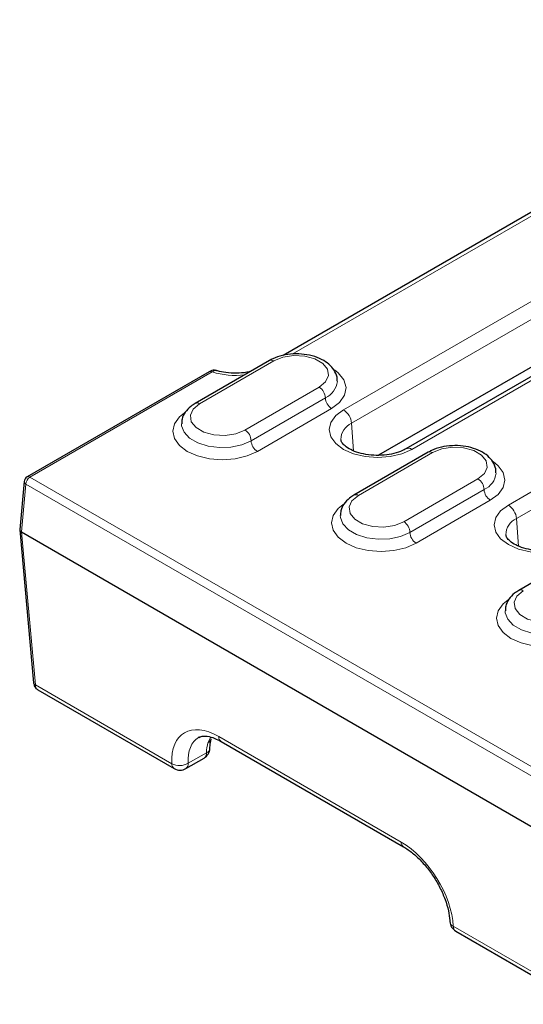
# Model space of a CAD drawing. Units: millimetres. Extents: x 0 to 420, y 0 to 297.
# Drawn here: x 30 to 44, y 83 to 111 of the extents above; entities that cross this region are included whole.
import ezdxf

# ---------------------------------------------------------------- set-up
doc = ezdxf.new("R2010")
doc.units = ezdxf.units.MM

msp = doc.modelspace()

# ---------------------------------------------------------------- linework, layer by layer
at = {"color": 8, "linetype": 'Continuous', "lineweight": 18}
for p, q in [((58.4642, 110.9921), (39.1562, 99.8458)), ((39.391, 99.4618), (58.699, 110.6081)), ((41.1113, 98.7171), (60.4194, 109.8634)), ((64.3568, 108.9511), (43.8702, 97.1244)), ((44.105, 96.7404), (64.5916, 108.5671)), ((37.6913, 101.4371), (46.0016, 106.2345)), ((35.0466, 100.0186), (37.168, 101.2432)), ((30.1972, 97.9231), (35.4036, 100.9287)), ((38.4643, 100.4949), (36.343, 99.2702)), ((38.6411, 100.1887), (36.5198, 98.9641)), ((36.6966, 98.6579), (38.8179, 99.8825)), ((39.391, 99.4618), (39.4481, 98.6745)), ((39.5839, 97.3993), (41.7052, 98.6239)), ((46.3929, 88.5735), (30.1972, 97.9231)), ((29.9553, 96.3582), (30.0795, 97.7262)), ((30.0795, 97.7262), (46.2752, 88.3766)), ((43.0016, 97.8755), (40.8803, 96.6509)), ((43.1784, 97.5694), (41.057, 96.3447)), ((41.2338, 96.0386), (43.3551, 97.2632)), ((44.105, 96.7404), (44.1622, 95.9531)), ((30.3519, 91.989), (29.9553, 96.3582)), ((34.2514, 89.7379), (30.3519, 91.989)), ((35.3713, 90.4917), (35.2835, 90.3315)), ((40.8076, 87.5006), (35.5915, 90.5118)), ((35.2416, 90.0516), (34.7225, 89.7519)), ((45.9184, 83.0027), (42.296, 85.0939))]:
    msp.add_line(p, q, dxfattribs=at)
at = {"color": 7, "linetype": 'Continuous', "lineweight": 25}
for p, q in [((60.2527, 109.8799), (40.9447, 98.7336)), ((58.7936, 109.3049), (40.1638, 98.5502)), ((45.8349, 106.251), (37.435, 101.4019)), ((37.043, 101.2556), (34.9216, 100.031)), ((35.3202, 100.9369), (30.1138, 97.9314)), ((36.5112, 100.9486), (36.4332, 100.9252)), ((41.5802, 98.6363), (39.4589, 97.4117)), ((30.0312, 97.8021), (29.9067, 96.4311)), ((29.9067, 96.4211), (30.3036, 92.049)), ((29.9553, 96.3582), (46.3125, 86.9154)), ((46.2943, 95.9149), (44.173, 94.6903)), ((30.4247, 91.8481), (34.3202, 89.5993)), ((35.6603, 90.3732), (40.8764, 87.362)), ((34.6535, 89.5993), (35.1725, 89.8989)), ((42.3647, 84.9553), (45.9871, 82.8641))]:
    msp.add_line(p, q, dxfattribs=at)
at = {"color": 8, "linetype": 'Continuous', "lineweight": 18, "flags": 128}
for points in [[(37.168, 101.2432), (37.4287, 101.3486), (37.7362, 101.3962), (38.0534, 101.3802), (38.3419, 101.3025), (38.567, 101.1726), (38.7016, 101.006), (38.7293, 100.8229), (38.6469, 100.6454), (38.4643, 100.4949)], [(38.8179, 99.8825), (39.0492, 100.0581), (39.1908, 100.263), (39.2323, 100.4823), (39.1708, 100.7), (39.0108, 100.9003), (38.8997, 100.9876)], [(36.4665, 100.9315), (36.4748, 100.9319), (36.4803, 100.9308)], [(36.343, 99.2702), (36.0822, 99.1648), (35.7747, 99.1173), (35.4576, 99.1333), (35.169, 99.2109), (34.9439, 99.3409), (34.8094, 99.5075), (34.7816, 99.6905), (34.864, 99.8681), (35.0466, 100.0186)], [(34.6118, 99.7634), (34.468, 99.6451), (34.3264, 99.4478), (34.2782, 99.2362), (34.3264, 99.0245), (34.468, 98.8272), (34.6931, 98.6579), (34.9865, 98.5279), (35.3282, 98.4462), (35.6948, 98.4183), (36.0615, 98.4462), (36.4032, 98.5279), (36.6966, 98.6579)], [(39.1562, 99.8458), (38.9365, 99.6805), (38.7984, 99.488), (38.7512, 99.2814), (38.7984, 99.0749), (38.9365, 98.8824), (39.1562, 98.7171), (39.4425, 98.5903), (39.7759, 98.5105), (40.1337, 98.4833), (40.4916, 98.5105), (40.825, 98.5903), (41.1113, 98.7171)], [(36.5198, 98.9641), (36.2539, 98.8492), (35.9428, 98.7822), (35.6116, 98.7685), (35.2871, 98.8093), (34.9957, 98.9011), (34.7609, 99.0367), (34.6017, 99.2049), (34.5311, 99.3922), (34.5282, 99.4448)], [(41.7052, 98.6239), (41.966, 98.7293), (42.2735, 98.7769), (42.5907, 98.7609), (42.8792, 98.6832), (43.1043, 98.5533), (43.2388, 98.3867), (43.2666, 98.2036), (43.1842, 98.0261), (43.0016, 97.8755)], [(43.3551, 97.2632), (43.5803, 97.4325), (43.7218, 97.6298), (43.7701, 97.8415), (43.7218, 98.0531), (43.5803, 98.2504), (43.437, 98.3683)], [(40.8803, 96.6509), (40.6195, 96.5455), (40.312, 96.498), (39.9948, 96.514), (39.7063, 96.5916), (39.4812, 96.7216), (39.3467, 96.8882), (39.3189, 97.0712), (39.4013, 97.2488), (39.5839, 97.3993)], [(39.1491, 97.1441), (39.0052, 97.0258), (38.8637, 96.8285), (38.8154, 96.6168), (38.8637, 96.4052), (39.0052, 96.2079), (39.2304, 96.0386), (39.5238, 95.9086), (39.8654, 95.8269), (40.2321, 95.799), (40.5987, 95.8269), (40.9404, 95.9086), (41.2338, 96.0386)], [(43.8702, 97.1244), (43.6505, 96.9591), (43.5124, 96.7666), (43.4653, 96.5601), (43.5124, 96.3535), (43.6505, 96.161), (43.8702, 95.9957), (44.1565, 95.8689), (44.49, 95.7892), (44.8478, 95.762), (45.2056, 95.7892), (45.539, 95.8689), (45.8254, 95.9957)], [(41.057, 96.3447), (40.7912, 96.2299), (40.4801, 96.1629), (40.1489, 96.1492), (39.8244, 96.1899), (39.5329, 96.2818), (39.2981, 96.4174), (39.139, 96.5856), (39.0684, 96.7729), (39.0654, 96.8255)], [(45.5943, 93.9296), (45.3335, 93.8242), (45.026, 93.7766), (44.7089, 93.7926), (44.4204, 93.8703), (44.1952, 94.0002), (44.0607, 94.1668), (44.033, 94.3499), (44.1154, 94.5274), (44.298, 94.6779)], [(43.8631, 94.4227), (43.7193, 94.3044), (43.5777, 94.1072), (43.5295, 93.8955), (43.5777, 93.6838), (43.7193, 93.4866), (43.9444, 93.3172), (44.2378, 93.1872), (44.5795, 93.1055), (44.9461, 93.0777), (45.3128, 93.1055), (45.6545, 93.1872), (45.9479, 93.3172)], [(45.7711, 93.6234), (45.5053, 93.5085), (45.1941, 93.4415), (44.8629, 93.4278), (44.5384, 93.4686), (44.247, 93.5605), (44.0122, 93.696), (43.853, 93.8643), (43.7824, 94.0516), (43.7795, 94.1041)]]:
    msp.add_lwpolyline(points, dxfattribs=at)
at = {"color": 8, "linetype": 'Continuous', "lineweight": 18}
for centre, radius, start, end in [((37.0947, 101.141), 0.1257, 54.38242, 114.30712), ((35.3549, 100.862), 0.0826, 53.89164, 114.7979), ((36.0692, 103.1267), 2.2965, 253.15229, 276.57381), ((38.2573, 100.1712), 0.3842, 2.60548, 57.39452), ((38.4073, 100.7177), 0.5784, 293.84861, 354.32013), ((39.0249, 100.2061), 0.3842, 182.60548, 237.39452), ((34.9741, 99.9232), 0.1199, 52.74636, 115.95888), ((38.8756, 99.4104), 0.5179, 5.689, 57.19914), ((39.5832, 99.0023), 0.498, 112.69938, 180.61386), ((36.136, 98.9466), 0.3842, 2.60548, 57.39452), ((36.9036, 98.9815), 0.3842, 182.60548, 237.39452), ((41.0137, 98.5824), 0.1664, 54.07273, 114.05991), ((41.632, 98.5217), 0.1257, 54.38242, 114.30712), ((30.3367, 97.7061), 0.258, 122.73408, 175.53351), ((30.1487, 97.8589), 0.0804, 52.95922, 115.73033), ((42.9445, 98.0983), 0.5784, 293.84861, 354.32013), ((30.1173, 97.8036), 0.0861, 181.00336, 243.94397), ((42.7946, 97.5519), 0.3842, 2.60548, 57.39452), ((39.5107, 97.2971), 0.1258, 54.38371, 114.29233), ((43.5622, 97.5868), 0.3842, 182.60548, 237.39452), ((43.5896, 96.6891), 0.5179, 5.689, 57.19914), ((40.6732, 96.3273), 0.3842, 2.60548, 57.39452), ((44.2972, 96.281), 0.498, 112.69938, 180.61386), ((41.4408, 96.3622), 0.3842, 182.60548, 237.39452), ((44.2254, 94.5825), 0.1199, 52.74636, 115.95888), ((30.3817, 92.0625), 0.0792, 189.75684, 247.90784), ((35.212, 90.4863), 0.1705, 294.79131, 345.68145), ((35.7514, 90.5047), 0.16, 177.47922, 235.28496), ((35.083, 90.0314), 0.1598, 304.05635, 7.25583), ((35.1856, 90.1962), 0.1551, 291.1528, 351.06611), ((34.4113, 89.7308), 0.16, 177.47922, 235.28496), ((34.4742, 90.1749), 0.4905, 242.99549, 300.42321), ((34.5592, 89.7339), 0.1643, 305.01333, 6.29885), ((40.9676, 87.4936), 0.1602, 177.49458, 235.09273), ((42.3692, 85.2497), 0.1722, 187.4304, 244.8415), ((42.4558, 85.0868), 0.16, 177.47922, 235.28496)]:
    msp.add_arc(centre, radius, start, end, dxfattribs=at)
at = {"color": 7, "linetype": 'Continuous', "lineweight": 25}
for centre, radius, start, end in [((30.1972, 97.787), 0.1667, 119.99731, 174.81359), ((35.0059, 90.1876), 0.3333, 299.99731, 357.46773), ((34.4868, 89.888), 0.3333, 240.00269, 299.99731), ((42.5313, 85.244), 0.3333, 182.66834, 240.00269)]:
    msp.add_arc(centre, radius, start, end, dxfattribs=at)
for centre, major_axis, ratio, start_param, end_param in [((30.0736, 96.4261), (0.1671, 0), 0.5757087, 3.0893842, 3.9256213), ((35.901, 89.0716), (-0.907, 1.4001), 0.5400702, 6.225672, 6.2554853)]:
    msp.add_ellipse(centre, major_axis=major_axis, ratio=ratio, start_param=start_param, end_param=end_param, dxfattribs=at)
at = {"color": 8, "linetype": 'Continuous', "lineweight": 18}
for centre, major_axis, ratio, start_param, end_param in [((30.5869, 92.1394), (0.1599, 0.2925), 0.5922998, 2.3946674, 3.1277869), ((35.6657, 88.9215), (-1.0744, 1.6885), 0.5464135, 5.4742878, 7.0450841), ((35.901, 89.0716), (-0.907, 1.4001), 0.5400702, 6.2554853, 7.0409647), ((36.4201, 89.3712), (-0.7488, 1.4909), 0.6123932, 0.6092284, 0.8210897), ((40.8817, 85.9103), (-1.0744, 1.6885), 0.5464135, 3.9034915, 5.4742878)]:
    msp.add_ellipse(centre, major_axis=major_axis, ratio=ratio, start_param=start_param, end_param=end_param, dxfattribs=at)
at = {"color": 7, "linetype": 'Continuous', "lineweight": 25}
for points, knots in [([(38.9745, 100.6623), (38.977, 100.684), (38.9874, 100.7771), (38.9237, 100.9377), (38.7924, 101.1168), (38.5947, 101.2641), (38.3404, 101.3749), (38.0418, 101.4393), (37.7243, 101.4509), (37.4127, 101.4078), (37.1867, 101.3333), (37.0735, 101.2721), (37.043, 101.2556)], [0, 0, 0, 0, 0.0318376, 0.1366814, 0.240514, 0.3509427, 0.4692126, 0.5901587, 0.7108761, 0.8320306, 0.9546761, 1, 1, 1, 1]), ([(35.5254, 100.9653), (35.5211, 100.9673), (35.4933, 100.9809), (35.4329, 100.9771), (35.3678, 100.9645), (35.3331, 100.9414), (35.3213, 100.9336)], [0, 0, 0, 0, 0.06525772, 0.42816995, 0.80637558, 1, 1, 1, 1]), ([(36.4666, 100.9315), (36.4185, 100.9228), (36.2763, 100.8969), (36.0229, 100.8855), (35.7374, 100.9105), (35.574, 100.9554), (35.4991, 100.9759)], [0, 0, 0, 0, 0.1519353, 0.4489732, 0.7473211, 1, 1, 1, 1]), ([(34.9216, 100.031), (34.8789, 100.0039), (34.7659, 99.9324), (34.6307, 99.7858), (34.5381, 99.6083), (34.5369, 99.4902), (34.5364, 99.4429)], [0, 0, 0, 0, 0.192818, 0.5089156, 0.8034642, 1, 1, 1, 1]), ([(40.9447, 98.7336), (40.9115, 98.7159), (40.814, 98.6637), (40.6057, 98.5938), (40.3221, 98.5458), (40.0198, 98.5402), (39.7261, 98.5785), (39.4674, 98.6555), (39.2663, 98.7595), (39.1397, 98.871), (39.0914, 98.9522), (39.0897, 98.9823), (39.089, 98.9943)], [0, 0, 0, 0, 0.0560126, 0.1645721, 0.2750116, 0.3868249, 0.4989159, 0.6097683, 0.7183126, 0.8244159, 0.9307089, 1, 1, 1, 1]), ([(43.5118, 98.043), (43.5142, 98.0647), (43.5247, 98.1578), (43.461, 98.3184), (43.3297, 98.4975), (43.132, 98.6448), (42.8777, 98.7556), (42.579, 98.82), (42.2616, 98.8316), (41.95, 98.7885), (41.724, 98.7139), (41.6108, 98.6528), (41.5802, 98.6363)], [0, 0, 0, 0, 0.0318376, 0.1366814, 0.240514, 0.3509427, 0.4692126, 0.5901587, 0.7108761, 0.8320306, 0.9546761, 1, 1, 1, 1]), ([(39.4589, 97.4117), (39.4161, 97.3846), (39.3032, 97.3131), (39.168, 97.1665), (39.0754, 96.989), (39.0742, 96.8708), (39.0737, 96.8236)], [0, 0, 0, 0, 0.19281797, 0.50891561, 0.80346416, 1, 1, 1, 1]), ([(45.6587, 96.0122), (45.6255, 95.9945), (45.528, 95.9424), (45.3198, 95.8724), (45.0361, 95.8244), (44.7338, 95.8189), (44.4402, 95.8571), (44.1815, 95.9341), (43.9803, 96.0382), (43.8538, 96.1496), (43.8054, 96.2308), (43.8037, 96.261), (43.8031, 96.2729)], [0, 0, 0, 0, 0.0560126, 0.1645721, 0.2750116, 0.3868249, 0.4989159, 0.6097683, 0.7183126, 0.8244159, 0.9307089, 1, 1, 1, 1]), ([(44.173, 94.6903), (44.1302, 94.6632), (44.0172, 94.5918), (43.882, 94.4451), (43.7894, 94.2676), (43.7882, 94.1495), (43.7877, 94.1022)], [0, 0, 0, 0, 0.19281797, 0.50891561, 0.80346416, 1, 1, 1, 1]), ([(30.3036, 92.049), (30.3105, 92.0143), (30.3232, 91.9498), (30.3721, 91.8803), (30.4127, 91.8592), (30.4262, 91.8521)], [0, 0, 0, 0, 0.43716623, 0.8118039, 1, 1, 1, 1]), ([(35.0331, 90.4867), (35.0586, 90.5), (35.1134, 90.5286), (35.2633, 90.5282), (35.4543, 90.4814), (35.5987, 90.4056), (35.6603, 90.3732)], [0, 0, 0, 0, 0.2313411, 0.4985036, 0.7860429, 1, 1, 1, 1]), ([(35.3389, 90.1729), (35.3402, 90.1972), (35.3457, 90.2938), (35.3632, 90.3776), (35.3763, 90.4403)], [0, 0, 0, 0, 0.2511689, 1, 1, 1, 1]), ([(40.8764, 87.362), (40.9191, 87.3359), (41.0438, 87.2595), (41.2581, 87.0848), (41.5044, 86.8269), (41.7299, 86.5257), (41.9216, 86.1977), (42.0689, 85.8607), (42.1626, 85.5407), (42.1927, 85.335), (42.1978, 85.239), (42.1984, 85.2285)], [0, 0, 0, 0, 0.0678012, 0.197971, 0.3296499, 0.4625647, 0.5960819, 0.7294625, 0.8618242, 0.984884, 1, 1, 1, 1])]:
    msp.add_open_spline(points, degree=3, knots=knots, dxfattribs=at)
at = {"color": 8, "linetype": 'Continuous', "lineweight": 18}
msp.add_open_spline([(35.4036, 100.9287), (35.4161, 100.9373), (35.4507, 100.9611), (35.4948, 100.9764), (35.5183, 100.9664), (35.5259, 100.9631)], degree=3, knots=[0, 0, 0, 0, 0.2752765, 0.7623852, 1, 1, 1, 1], dxfattribs=at)

doc.saveas('drawing.dxf')
